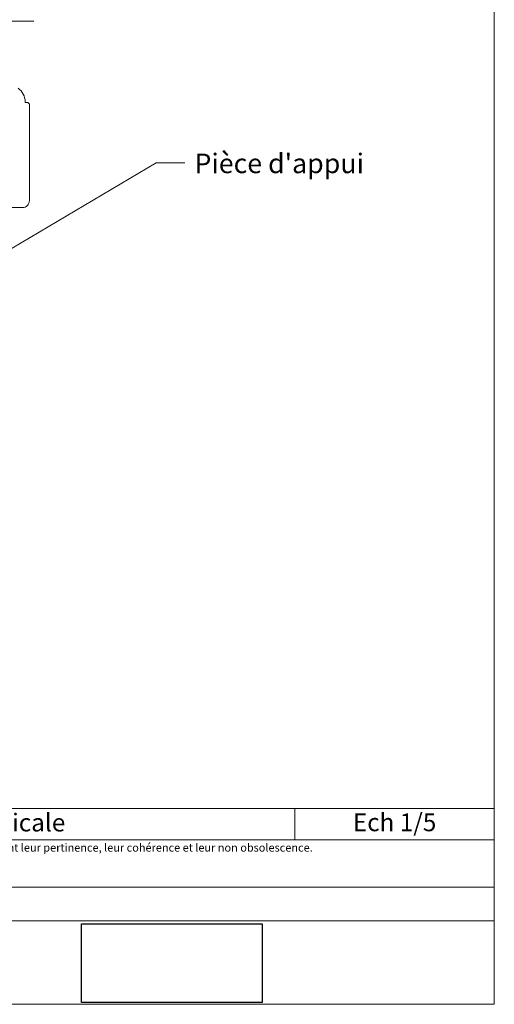
# Model space of a CAD drawing. Units: millimetres. Extents: x 43963 to 47903, y -8262 to -2842.
# Drawn here: x 46572 to 47903, y -8262 to -5500 of the extents above; entities that cross this region are included whole.
import ezdxf

# ---------------------------------------------------------------- set-up
doc = ezdxf.new("R2010")
doc.units = ezdxf.units.MM
doc.header["$LTSCALE"] = 20
doc.linetypes.add('CADWORK_6', pattern=[14, 8.75, -1.75, 1.75, -1.75])
doc.layers.add('Ech.1_5', color=7, linetype='Continuous')
picture_1 = doc.add_image_def('image3.jpg', size_in_pixel=(1326, 580))

msp = doc.modelspace()

# ---------------------------------------------------------------- linework, layer by layer
at = {"layer": 'Ech.1_5', "color": 190, "lineweight": 15}
msp.add_line((47343.8, -7712), (47343.8, -7800), dxfattribs=at)
for points in [[(47903, -2841.6), (43963, -2841.6), (43963, -8261.6), (47903, -8261.6), (47903, -2841.6)], [(47903, -8261.6), (47903, -2841.6), (43963, -2841.6), (43963, -8261.6), (47903, -8261.6)], [(46348, -6260), (46954.8, -5901.4), (47034.8, -5901.4)], [(43963, -7712), (47903, -7712), (47903, -8261.6), (43963, -8261.6), (43963, -7712)], [(47903, -7800), (43963, -7800), (43963, -7712), (47903, -7712), (47903, -7800)], [(47903, -8027.5), (43963, -8027.5), (43963, -7932.6), (47903, -7932.6), (47903, -8027.5)]]:
    msp.add_lwpolyline(points, dxfattribs=at)
at = {"layer": 'Ech.1_5', "color": 7, "linetype": 'CADWORK_6', "lineweight": 18}
msp.add_lwpolyline([(46611.6, -5503.6), (45016.2, -5503.6)], dxfattribs=at)
at = {"layer": 'Ech.1_5', "color": 7, "lineweight": 20}
for points in [[(46599.5, -5736.3), (46595.5, -5732.3), (46587.5, -5732.3), (46587.5, -5730.3, 0.241725), (46567.5, -5691.3, 0.15679)], [(46545.5, -6026.6), (46579.5, -6026.6, 0.414214), (46599.5, -6006.6), (46599.5, -5736.3)]]:
    msp.add_lwpolyline(points, format="xyb", dxfattribs=at)

# ---------------------------------------------------------------- texts
at = {"layer": 'Ech.1_5', "color": 4, "true_color": 0x00ffff, "line_spacing_factor": 1.08}
for s, insert, char_height, width, attachment_point in [("{\\fArial|b0|i0;\\W1.000000;\\H55.000000;\\c16711848;Pièce d'appui}", (47062.3, -5875.1), 55, 621.955, 1), ('{\\fArial|b0|i0;\\W1.000000;\\H50.000000;\\c16711848;Vue en coupe verticale}', (46342.1, -7726.7), 50, 1953.372, 2), ('{\\fArial|b0|i0;\\W1.000000;\\H50.000000;\\c16711848;Ech 1/5 }', (47623.4, -7726.1), 50, 509.189, 2)]:
    msp.add_mtext(s, dxfattribs=dict(at, insert=insert, char_height=char_height, width=width, attachment_point=attachment_point))
at = {"layer": 'Ech.1_5', "color": 200, "true_color": 0xa800ff, "insert": (45933, -7810.8), "char_height": 22.5, "width": 3917.5, "attachment_point": 2, "line_spacing_factor": 1.08}
msp.add_mtext("{\\fArial|b0|i1;\\W1.000000;\\H22.500000;\\c16711848; Il est rappelé à l'utilisateur qui consulte le site et utilise les informations qu'il contient, qu'il doit les utiliser sous sa seule responsabilité en vérifiant leur pertinence, leur cohérence et leur non obsolescence.}", dxfattribs=at)

# ---------------------------------------------------------------- referenced raster images: frames only (the image files are external)
at = {"layer": 'Ech.1_5'}
image = msp.add_image(picture_1, insert=(46745.1, -8256.5), size_in_units=(507, 221), dxfattribs=at)

doc.saveas('drawing.dxf')
